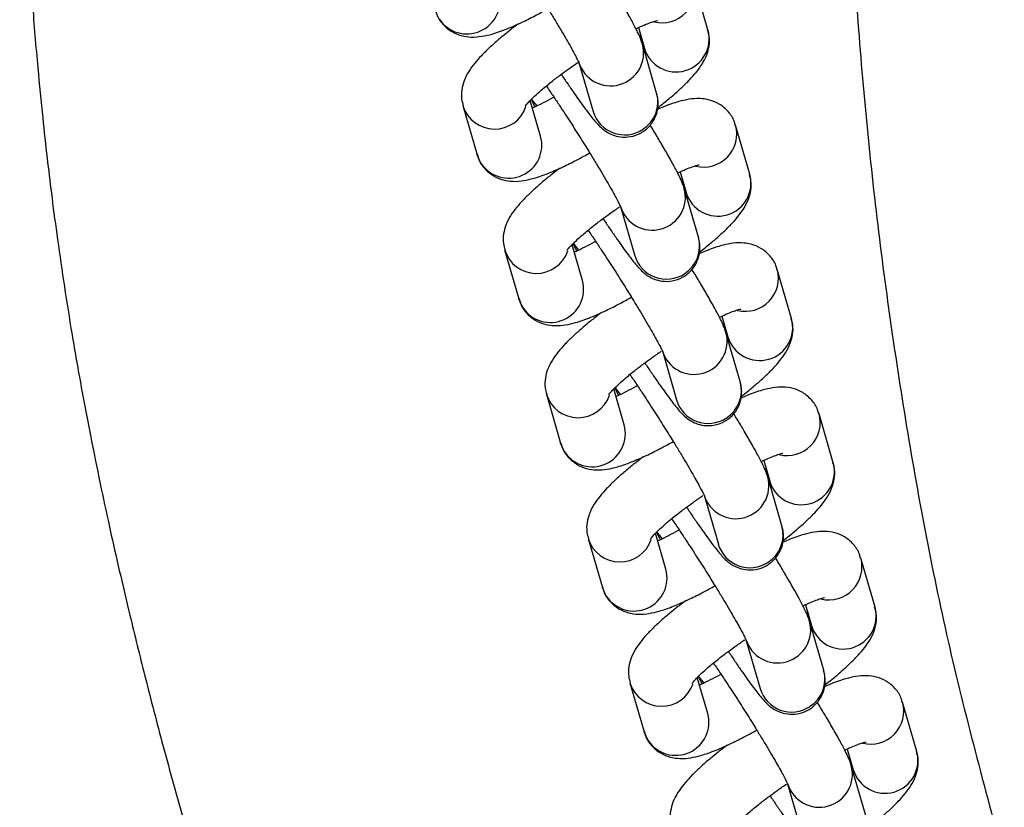
# Model space of a CAD drawing. Units: inches. Extents: x -236 to 270, y -172 to 205.
# Drawn here: x -109 to -106, y -11 to -8 of the extents above; entities that cross this region are included whole.
import ezdxf

# ---------------------------------------------------------------- set-up
doc = ezdxf.new("R2010")
doc.units = ezdxf.units.IN
doc.header["$MEASUREMENT"] = 0
doc.layers.add('ES_Equipment', color=7, linetype='Continuous')

msp = doc.modelspace()

# ---------------------------------------------------------------- linework, layer by layer
at = {"layer": 'ES_Equipment'}
for p, q in [((-106.5512, -8.4244), (-106.5984, -8.2613)), ((-107.1975, -8.4109), (-107.1992, -8.4175)), ((-106.7825, -8.4165), (-106.7625, -8.4855)), ((-106.7752, -8.4418), (-106.7788, -8.4454)), ((-106.7219, -8.634), (-106.7691, -8.4709)), ((-106.9804, -8.532), (-106.9332, -8.6951)), ((-107.1074, -8.778), (-107.142, -8.6586)), ((-107.1193, -8.677), (-107.1375, -8.654)), ((-107.3659, -8.676), (-107.3187, -8.8391)), ((-106.4124, -8.9041), (-106.4596, -8.741)), ((-107.3058, -8.8675), (-107.3187, -8.8391)), ((-107.0587, -8.8906), (-107.0604, -8.8972)), ((-106.6437, -8.8962), (-106.6237, -8.9652)), ((-106.6363, -8.9215), (-106.64, -8.9251)), ((-106.583, -9.1137), (-106.6302, -8.9506)), ((-106.8416, -9.0117), (-106.7944, -9.1748)), ((-107.2271, -9.1557), (-107.1799, -9.3188)), ((-106.9686, -9.2577), (-107.0032, -9.1383)), ((-106.9805, -9.1567), (-106.9987, -9.1337)), ((-106.2736, -9.3838), (-106.3208, -9.2207)), ((-107.167, -9.3472), (-107.1799, -9.3188)), ((-106.9199, -9.3703), (-106.9216, -9.3769)), ((-106.5049, -9.3759), (-106.4849, -9.4449)), ((-106.4975, -9.4012), (-106.5012, -9.4048)), ((-106.4442, -9.5933), (-106.4914, -9.4303)), ((-106.7028, -9.4914), (-106.6556, -9.6545)), ((-106.8298, -9.7374), (-106.8643, -9.618)), ((-106.8417, -9.6364), (-106.8599, -9.6134)), ((-107.0883, -9.6354), (-107.0411, -9.7985)), ((-106.1347, -9.8635), (-106.1819, -9.7004)), ((-107.0282, -9.8269), (-107.0411, -9.7985)), ((-106.7811, -9.85), (-106.7828, -9.8566)), ((-106.366, -9.8556), (-106.3461, -9.9246)), ((-106.3587, -9.8809), (-106.3624, -9.8845)), ((-106.3054, -10.073), (-106.3526, -9.9099)), ((-106.5639, -9.9711), (-106.5167, -10.1342)), ((-106.691, -10.2171), (-106.7255, -10.0977)), ((-106.7028, -10.1161), (-106.7211, -10.0931)), ((-106.9495, -10.1151), (-106.9023, -10.2782)), ((-105.9959, -10.3432), (-106.0431, -10.1801)), ((-106.8893, -10.3066), (-106.9023, -10.2782)), ((-106.6423, -10.3297), (-106.644, -10.3363)), ((-106.2272, -10.3353), (-106.2073, -10.4043)), ((-106.2199, -10.3606), (-106.2236, -10.3642)), ((-106.1666, -10.5527), (-106.2138, -10.3896)), ((-106.4251, -10.4508), (-106.3779, -10.6139)), ((-106.8107, -10.5948), (-106.7635, -10.7579)), ((-106.5522, -10.6968), (-106.5867, -10.5774)), ((-106.564, -10.5958), (-106.5823, -10.5728)), ((-105.8571, -10.8229), (-105.9043, -10.6598)), ((-106.7505, -10.7863), (-106.7635, -10.7579)), ((-106.5035, -10.8094), (-106.5051, -10.8159)), ((-106.0884, -10.815), (-106.0684, -10.884)), ((-106.0811, -10.8403), (-106.0847, -10.8439)), ((-106.0278, -11.0324), (-106.075, -10.8693)), ((-106.2863, -10.9305), (-106.2391, -11.0936))]:
    msp.add_line(p, q, dxfattribs=at)
for centre, radius, start, end in [((-106.7043, -8.2905), 0.1099, 256.0672, 15.6244), ((-107.3525, -8.3273), 0.1102, 213.3102, 15.2641), ((-106.6572, -8.4538), 0.11, 196.7452, 15.534), ((-106.8751, -8.5002), 0.11, 196.6511, 15.1412), ((-106.826, -8.6636), 0.1083, 302.0405, 15.8825), ((-107.2606, -8.6438), 0.1102, 197.2277, 341.336), ((-106.8283, -8.6637), 0.1095, 196.6727, 303.0918), ((-106.5655, -8.7702), 0.1099, 256.0672, 15.6244), ((-107.2137, -8.807), 0.1102, 213.3102, 15.2641), ((-106.5184, -8.9335), 0.11, 196.7452, 15.534), ((-106.7363, -8.9799), 0.11, 196.6511, 15.1412), ((-106.6872, -9.1433), 0.1083, 302.0405, 15.8825), ((-107.1217, -9.1235), 0.1102, 197.2277, 341.336), ((-106.6895, -9.1434), 0.1095, 196.6727, 303.0918), ((-106.4267, -9.2499), 0.1099, 256.0672, 15.6244), ((-107.0749, -9.2867), 0.1102, 213.3102, 15.2641), ((-106.3795, -9.4132), 0.11, 196.7452, 15.534), ((-106.5975, -9.4595), 0.11, 196.6511, 15.1412), ((-106.5484, -9.623), 0.1083, 302.0405, 15.8825), ((-106.9829, -9.6032), 0.1102, 197.2277, 341.336), ((-106.5507, -9.6231), 0.1095, 196.6727, 303.0918), ((-106.2879, -9.7296), 0.1099, 256.0672, 15.6244), ((-106.9361, -9.7664), 0.1102, 213.3102, 15.2641), ((-106.2407, -9.8929), 0.11, 196.7452, 15.534), ((-106.4586, -9.9392), 0.11, 196.6511, 15.1412), ((-106.4096, -10.1027), 0.1083, 302.0405, 15.8825), ((-106.8441, -10.0829), 0.1102, 197.2277, 341.336), ((-106.4119, -10.1028), 0.1095, 196.6727, 303.0918), ((-106.1491, -10.2093), 0.1099, 256.0672, 15.6244), ((-106.7973, -10.2461), 0.1102, 213.3102, 15.2641), ((-106.1019, -10.3726), 0.11, 196.7452, 15.534), ((-106.3198, -10.4189), 0.11, 196.6511, 15.1412), ((-106.2708, -10.5824), 0.1083, 302.0405, 15.8825), ((-106.7053, -10.5626), 0.1102, 197.2277, 341.336), ((-106.2731, -10.5825), 0.1095, 196.6727, 303.0918), ((-106.0103, -10.689), 0.1099, 256.0672, 15.6244), ((-106.6584, -10.7258), 0.1102, 213.3102, 15.2641), ((-105.9631, -10.8523), 0.11, 196.7452, 15.534), ((-106.181, -10.8986), 0.11, 196.6511, 15.1412)]:
    msp.add_arc(centre, radius, start, end, dxfattribs=at)
for points, knots in [([(-105.6335, -2.5018), (-105.6695, -2.69), (-105.7474, -3.1165), (-105.8479, -3.7892), (-105.9419, -4.519), (-106.0212, -5.2569), (-106.0826, -5.9999), (-106.1006, -6.7446), (-106.1032, -7.4926), (-106.0695, -8.2368), (-106.0044, -8.9807), (-105.9, -9.7207), (-105.7627, -10.4586), (-105.6316, -10.9434), (-105.5661, -11.1857)], [0.1000746, 0.1000746, 0.1000746, 0.1000746, 0.1606282, 0.2369377, 0.3132471, 0.3895591, 0.4658679, 0.5421706, 0.6184796, 0.6947866, 0.7710924, 0.8473969, 0.9237012, 1, 1, 1, 1]), ([(-108.6354, -4.3903), (-108.6555, -4.538), (-108.6988, -4.8573), (-108.7489, -5.3379), (-108.7897, -5.8216), (-108.8165, -6.2703), (-108.8327, -6.6925), (-108.8401, -7.0863), (-108.8377, -7.4526), (-108.8289, -7.7814), (-108.8152, -8.0716), (-108.7985, -8.3236), (-108.781, -8.5344), (-108.7642, -8.7057), (-108.7489, -8.8446), (-108.7334, -8.9732), (-108.7155, -9.1088), (-108.694, -9.2585), (-108.6683, -9.4212), (-108.6386, -9.5927), (-108.6059, -9.7651), (-108.5733, -9.9254), (-108.5426, -10.0686), (-108.5108, -10.2101), (-108.4727, -10.3726), (-108.4244, -10.5691), (-108.3652, -10.7975), (-108.2967, -11.0451), (-108.2205, -11.3039), (-108.1476, -11.5369), (-108.0796, -11.7431), (-108.0183, -11.9213), (-107.9557, -12.0964), (-107.8963, -12.2561), (-107.8477, -12.3826), (-107.8113, -12.4751), (-107.786, -12.5383), (-107.7664, -12.5867), (-107.7466, -12.635), (-107.7214, -12.6962), (-107.6862, -12.7799), (-107.6407, -12.8857), (-107.5838, -13.0145), (-107.5144, -13.1663), (-107.4311, -13.3413), (-107.3376, -13.5283), (-107.2336, -13.7246), (-107.1199, -13.9265), (-106.9908, -14.1408), (-106.8446, -14.3684), (-106.6774, -14.6108), (-106.4883, -14.8612), (-106.3477, -15.0247), (-106.2764, -15.1077)], [0, 0, 0, 0, 0.039636, 0.085632, 0.128696, 0.169054, 0.205706, 0.241676, 0.274533, 0.303909, 0.329914, 0.352496, 0.371666, 0.386626, 0.398584, 0.408996, 0.421092, 0.434988, 0.449179, 0.46485, 0.481197, 0.495701, 0.508185, 0.519974, 0.534035, 0.552259, 0.573385, 0.59628, 0.619986, 0.644474, 0.660585, 0.677145, 0.694092, 0.709513, 0.721986, 0.729724, 0.735682, 0.739863, 0.743481, 0.74942, 0.75731, 0.767424, 0.779791, 0.794453, 0.811469, 0.830926, 0.849618, 0.87018, 0.892332, 0.916071, 0.942046, 0.970598, 1, 1, 1, 1]), ([(-107.2272, -8.1309), (-107.2195, -8.1421), (-107.2056, -8.1625), (-107.1844, -8.1945), (-107.1598, -8.2321), (-107.1302, -8.2782), (-107.1028, -8.3216), (-107.0806, -8.3575), (-107.0629, -8.3866), (-107.0437, -8.4186), (-107.0261, -8.4486), (-107.0107, -8.4755), (-106.9981, -8.4981), (-106.9887, -8.5159), (-106.9826, -8.528), (-106.9795, -8.5349), (-106.9794, -8.5351), (-106.9794, -8.5351)], [0, 0, 0, 0, 0.078892, 0.142824, 0.201529, 0.308175, 0.412335, 0.454109, 0.522102, 0.590232, 0.660525, 0.730294, 0.79803, 0.86215, 0.920961, 0.972609, 1, 1, 1, 1]), ([(-106.7691, -8.4714), (-106.7708, -8.4661), (-106.7756, -8.4508), (-106.7851, -8.431), (-106.8014, -8.399), (-106.8236, -8.3592), (-106.8485, -8.3165), (-106.8681, -8.2835), (-106.8793, -8.2653), (-106.8821, -8.2607)], [0, 0, 0, 0, 0.087253, 0.247976, 0.438961, 0.634756, 0.810043, 0.952173, 1, 1, 1, 1]), ([(-107.4563, -8.3594), (-107.4553, -8.3639), (-107.4517, -8.3803), (-107.4338, -8.4065), (-107.4046, -8.4311), (-107.3703, -8.4449), (-107.3353, -8.4492), (-107.3023, -8.4462), (-107.2644, -8.4373), (-107.2207, -8.4218), (-107.1707, -8.3997), (-107.1246, -8.3763), (-107.096, -8.3609), (-107.0832, -8.3535), (-107.0832, -8.3535)], [0, 0, 0, 0, 0.0278223, 0.1038405, 0.1842034, 0.2595599, 0.3387603, 0.43768, 0.536138, 0.6776166, 0.8076916, 0.9158553, 0.9996625, 1, 1, 1, 1]), ([(-107.1814, -8.4038), (-107.1834, -8.4052), (-107.1969, -8.4152), (-107.2205, -8.434), (-107.2517, -8.4598), (-107.2801, -8.4854), (-107.3053, -8.5104), (-107.3275, -8.5354), (-107.3465, -8.5615), (-107.3616, -8.5898), (-107.3702, -8.6218), (-107.3723, -8.6511), (-107.3668, -8.6691), (-107.3647, -8.6761)], [0, 0, 0, 0, 0.016497, 0.116539, 0.221335, 0.328009, 0.436052, 0.54611, 0.661416, 0.775278, 0.862243, 0.94614, 1, 1, 1, 1]), ([(-106.7908, -8.4203), (-106.7901, -8.42), (-106.7799, -8.4149), (-106.7632, -8.4077), (-106.7422, -8.3994), (-106.7277, -8.3946), (-106.7194, -8.3926), (-106.7193, -8.3926), (-106.7193, -8.3926)], [0, 0, 0, 0, 0.016459, 0.256121, 0.485572, 0.699199, 0.892718, 1, 1, 1, 1]), ([(-106.7179, -8.6829), (-106.711, -8.6776), (-106.6926, -8.6633), (-106.6656, -8.6406), (-106.6371, -8.615), (-106.6118, -8.59), (-106.5897, -8.565), (-106.5706, -8.5389), (-106.5555, -8.5107), (-106.5469, -8.4786), (-106.5448, -8.4493), (-106.5503, -8.4314), (-106.5525, -8.4244)], [0, 0, 0, 0, 0.066526, 0.177264, 0.289985, 0.404154, 0.520452, 0.642295, 0.762612, 0.854508, 0.943161, 1, 1, 1, 1]), ([(-107.1588, -8.6777), (-107.1589, -8.6778), (-107.1594, -8.6787), (-107.155, -8.6725), (-107.1448, -8.6612), (-107.128, -8.6445), (-107.1041, -8.6231), (-107.0751, -8.5992), (-107.0446, -8.5758), (-107.0158, -8.555), (-106.9954, -8.5405), (-106.9832, -8.5324), (-106.9814, -8.5313)], [0, 0, 0, 0, 0.026054, 0.128228, 0.241886, 0.363794, 0.490139, 0.647591, 0.771698, 0.869153, 0.980733, 1, 1, 1, 1]), ([(-107.0389, -8.5718), (-107.0319, -8.5823), (-107.0172, -8.6041), (-106.9965, -8.6343), (-106.9769, -8.6622), (-106.9593, -8.6865), (-106.944, -8.7068), (-106.9306, -8.7237), (-106.9181, -8.7379), (-106.9059, -8.7504), (-106.8885, -8.7635), (-106.8681, -8.774), (-106.841, -8.7812), (-106.8078, -8.7806), (-106.7735, -8.7687), (-106.7438, -8.7453), (-106.7243, -8.7144), (-106.7162, -8.6823), (-106.7168, -8.6557), (-106.7198, -8.6405), (-106.7215, -8.6354), (-106.7219, -8.6345)], [0, 0, 0, 0, 0.062642, 0.130303, 0.198236, 0.265458, 0.331187, 0.395104, 0.458266, 0.522099, 0.557968, 0.594491, 0.637624, 0.689086, 0.744611, 0.801089, 0.858156, 0.909359, 0.952662, 0.991255, 1, 1, 1, 1]), ([(-107.0884, -8.6105), (-107.0807, -8.6218), (-107.0668, -8.6422), (-107.0456, -8.6742), (-107.021, -8.7118), (-106.9913, -8.7579), (-106.964, -8.8013), (-106.9418, -8.8372), (-106.9241, -8.8663), (-106.9049, -8.8983), (-106.8873, -8.9283), (-106.8719, -8.9552), (-106.8593, -8.9778), (-106.8499, -8.9956), (-106.8438, -9.0077), (-106.8407, -9.0146), (-106.8406, -9.0148), (-106.8406, -9.0148)], [0, 0, 0, 0, 0.078892, 0.142824, 0.201529, 0.308175, 0.412335, 0.454109, 0.522102, 0.590232, 0.660525, 0.730294, 0.79803, 0.86215, 0.920961, 0.972609, 1, 1, 1, 1]), ([(-107.1383, -8.655), (-107.1364, -8.6595), (-107.1333, -8.667), (-107.1284, -8.6763), (-107.1264, -8.6801)], [0, 0, 0, 0, 0.5920435, 1, 1, 1, 1]), ([(-107.0633, -8.6476), (-107.065, -8.6486), (-107.0775, -8.6556), (-107.0995, -8.667), (-107.1219, -8.6783), (-107.1326, -8.683), (-107.1346, -8.6839)], [0, 0, 0, 0, 0.065642, 0.4768, 0.89788, 1, 1, 1, 1]), ([(-106.4608, -8.7409), (-106.4618, -8.7365), (-106.4654, -8.7201), (-106.4833, -8.694), (-106.5125, -8.6693), (-106.5468, -8.6555), (-106.5819, -8.6512), (-106.6148, -8.6542), (-106.6529, -8.6633), (-106.6867, -8.6746), (-106.7126, -8.6863), (-106.7196, -8.6895)], [0, 0, 0, 0, 0.038017, 0.142111, 0.252154, 0.355341, 0.463792, 0.599245, 0.734066, 0.927796, 1, 1, 1, 1]), ([(-106.6302, -8.9511), (-106.6319, -8.9457), (-106.6368, -8.9305), (-106.6463, -8.9107), (-106.6626, -8.8787), (-106.6848, -8.8389), (-106.7097, -8.7962), (-106.7293, -8.7632), (-106.7404, -8.745), (-106.7432, -8.7404)], [0, 0, 0, 0, 0.087253, 0.247976, 0.438961, 0.634756, 0.810043, 0.952173, 1, 1, 1, 1]), ([(-107.3175, -8.8391), (-107.3165, -8.8436), (-107.3129, -8.86), (-107.295, -8.8862), (-107.2658, -8.9108), (-107.2315, -8.9246), (-107.1964, -8.9289), (-107.1635, -8.9259), (-107.1256, -8.917), (-107.0819, -8.9015), (-107.0319, -8.8794), (-106.9858, -8.856), (-106.9572, -8.8406), (-106.9444, -8.8332), (-106.9443, -8.8332)], [0, 0, 0, 0, 0.027822, 0.10384, 0.184203, 0.25956, 0.33876, 0.43768, 0.536138, 0.677617, 0.807692, 0.915855, 0.999663, 1, 1, 1, 1]), ([(-107.0426, -8.8835), (-107.0445, -8.8849), (-107.0581, -8.8949), (-107.0817, -8.9137), (-107.1129, -8.9395), (-107.1412, -8.9651), (-107.1665, -8.9901), (-107.1887, -9.0151), (-107.2077, -9.0412), (-107.2228, -9.0694), (-107.2314, -9.1015), (-107.2335, -9.1308), (-107.228, -9.1488), (-107.2259, -9.1558)], [0, 0, 0, 0, 0.016497, 0.116539, 0.221335, 0.328009, 0.436052, 0.54611, 0.661416, 0.775278, 0.862243, 0.94614, 1, 1, 1, 1]), ([(-106.6519, -8.9), (-106.6513, -8.8997), (-106.6411, -8.8946), (-106.6243, -8.8874), (-106.6034, -8.8791), (-106.5889, -8.8743), (-106.5805, -8.8723), (-106.5805, -8.8723), (-106.5805, -8.8723)], [0, 0, 0, 0, 0.016459, 0.256121, 0.485572, 0.699199, 0.892718, 1, 1, 1, 1]), ([(-106.5791, -9.1626), (-106.5722, -9.1573), (-106.5538, -9.143), (-106.5268, -9.1203), (-106.4982, -9.0947), (-106.473, -9.0697), (-106.4508, -9.0447), (-106.4318, -9.0186), (-106.4167, -8.9904), (-106.4081, -8.9583), (-106.406, -8.929), (-106.4115, -8.9111), (-106.4136, -8.9041)], [0, 0, 0, 0, 0.066526, 0.177264, 0.289985, 0.404154, 0.520452, 0.642295, 0.762612, 0.854508, 0.943161, 1, 1, 1, 1]), ([(-107.02, -9.1574), (-107.0201, -9.1575), (-107.0206, -9.1584), (-107.0162, -9.1522), (-107.006, -9.1409), (-106.9892, -9.1242), (-106.9653, -9.1028), (-106.9362, -9.0789), (-106.9058, -9.0555), (-106.877, -9.0347), (-106.8575, -9.0209), (-106.8463, -9.0134), (-106.8454, -9.0129)], [0, 0, 0, 0, 0.026324, 0.129561, 0.2444, 0.367574, 0.495232, 0.654321, 0.779717, 0.878185, 0.990925, 1, 1, 1, 1]), ([(-106.9001, -9.0515), (-106.893, -9.062), (-106.8784, -9.0838), (-106.8577, -9.114), (-106.8381, -9.1419), (-106.8205, -9.1662), (-106.8051, -9.1865), (-106.7918, -9.2033), (-106.7793, -9.2176), (-106.7671, -9.2301), (-106.7497, -9.2432), (-106.7293, -9.2537), (-106.7021, -9.2609), (-106.669, -9.2603), (-106.6346, -9.2484), (-106.605, -9.225), (-106.5854, -9.1941), (-106.5774, -9.162), (-106.578, -9.1354), (-106.581, -9.1202), (-106.5827, -9.1151), (-106.5831, -9.1142)], [0, 0, 0, 0, 0.062642, 0.130303, 0.198236, 0.265458, 0.331187, 0.395104, 0.458266, 0.522099, 0.557968, 0.594491, 0.637624, 0.689086, 0.744611, 0.801089, 0.858156, 0.909359, 0.952662, 0.991255, 1, 1, 1, 1]), ([(-106.9496, -9.0902), (-106.9419, -9.1015), (-106.928, -9.1219), (-106.9068, -9.1539), (-106.8822, -9.1915), (-106.8525, -9.2376), (-106.8252, -9.281), (-106.803, -9.3169), (-106.7853, -9.346), (-106.7661, -9.378), (-106.7485, -9.408), (-106.7331, -9.4349), (-106.7205, -9.4575), (-106.7111, -9.4753), (-106.705, -9.4874), (-106.7019, -9.4943), (-106.7018, -9.4945), (-106.7018, -9.4945)], [0, 0, 0, 0, 0.0788923, 0.1428237, 0.201529, 0.308175, 0.4123347, 0.4541087, 0.5221019, 0.5902318, 0.6605248, 0.7302938, 0.7980297, 0.8621499, 0.920961, 0.9726088, 1, 1, 1, 1]), ([(-106.9245, -9.1273), (-106.9262, -9.1283), (-106.9387, -9.1353), (-106.9607, -9.1467), (-106.9831, -9.158), (-106.9937, -9.1627), (-106.9958, -9.1636)], [0, 0, 0, 0, 0.065642, 0.4768, 0.89788, 1, 1, 1, 1]), ([(-106.322, -9.2206), (-106.323, -9.2162), (-106.3266, -9.1998), (-106.3445, -9.1737), (-106.3737, -9.149), (-106.408, -9.1352), (-106.4431, -9.1309), (-106.476, -9.1339), (-106.5141, -9.143), (-106.5479, -9.1543), (-106.5738, -9.166), (-106.5808, -9.1692)], [0, 0, 0, 0, 0.038017, 0.142111, 0.252154, 0.355341, 0.463792, 0.599245, 0.734066, 0.927796, 1, 1, 1, 1]), ([(-106.9995, -9.1347), (-106.9976, -9.1392), (-106.9945, -9.1467), (-106.9896, -9.156), (-106.9876, -9.1598)], [0, 0, 0, 0, 0.5920435, 1, 1, 1, 1]), ([(-106.4914, -9.4308), (-106.4931, -9.4254), (-106.4979, -9.4102), (-106.5075, -9.3904), (-106.5238, -9.3584), (-106.546, -9.3186), (-106.5708, -9.2759), (-106.5905, -9.2429), (-106.6016, -9.2247), (-106.6044, -9.2201)], [0, 0, 0, 0, 0.087253, 0.247976, 0.438961, 0.634756, 0.810043, 0.952173, 1, 1, 1, 1]), ([(-107.1787, -9.3188), (-107.1777, -9.3233), (-107.1741, -9.3397), (-107.1562, -9.3659), (-107.127, -9.3905), (-107.0927, -9.4043), (-107.0576, -9.4086), (-107.0246, -9.4056), (-106.9867, -9.3967), (-106.9431, -9.3812), (-106.8931, -9.3591), (-106.847, -9.3357), (-106.8184, -9.3203), (-106.8056, -9.3129), (-106.8055, -9.3129)], [0, 0, 0, 0, 0.027822, 0.10384, 0.184203, 0.25956, 0.33876, 0.43768, 0.536138, 0.677617, 0.807692, 0.915855, 0.999663, 1, 1, 1, 1]), ([(-106.5131, -9.3797), (-106.5125, -9.3793), (-106.5022, -9.3743), (-106.4855, -9.3671), (-106.4645, -9.3588), (-106.4501, -9.354), (-106.4417, -9.352), (-106.4417, -9.352), (-106.4417, -9.352)], [0, 0, 0, 0, 0.016459, 0.256121, 0.485572, 0.699199, 0.892718, 1, 1, 1, 1]), ([(-106.9038, -9.3632), (-106.9057, -9.3646), (-106.9193, -9.3746), (-106.9429, -9.3934), (-106.974, -9.4192), (-107.0024, -9.4448), (-107.0277, -9.4698), (-107.0498, -9.4948), (-107.0689, -9.5209), (-107.084, -9.5491), (-107.0926, -9.5812), (-107.0947, -9.6105), (-107.0892, -9.6285), (-107.087, -9.6355)], [0, 0, 0, 0, 0.016497, 0.116539, 0.221335, 0.328009, 0.436052, 0.54611, 0.661416, 0.775278, 0.862243, 0.94614, 1, 1, 1, 1]), ([(-106.4403, -9.6423), (-106.4334, -9.637), (-106.415, -9.6227), (-106.3879, -9.6), (-106.3594, -9.5744), (-106.3342, -9.5494), (-106.312, -9.5244), (-106.293, -9.4983), (-106.2779, -9.4701), (-106.2693, -9.438), (-106.2672, -9.4087), (-106.2727, -9.3908), (-106.2748, -9.3838)], [0, 0, 0, 0, 0.066526, 0.177264, 0.289985, 0.404154, 0.520452, 0.642295, 0.762612, 0.854508, 0.943161, 1, 1, 1, 1]), ([(-106.8811, -9.6371), (-106.8812, -9.6372), (-106.8818, -9.6381), (-106.8774, -9.6319), (-106.8672, -9.6206), (-106.8504, -9.6039), (-106.8265, -9.5825), (-106.7974, -9.5586), (-106.7669, -9.5352), (-106.7382, -9.5144), (-106.7187, -9.5006), (-106.7075, -9.4931), (-106.7066, -9.4926)], [0, 0, 0, 0, 0.026324, 0.129561, 0.2444, 0.367574, 0.495232, 0.654321, 0.779717, 0.878185, 0.990925, 1, 1, 1, 1]), ([(-106.7612, -9.5312), (-106.7542, -9.5417), (-106.7396, -9.5635), (-106.7189, -9.5937), (-106.6992, -9.6216), (-106.6817, -9.6459), (-106.6663, -9.6662), (-106.653, -9.683), (-106.6405, -9.6973), (-106.6283, -9.7098), (-106.6109, -9.7229), (-106.5905, -9.7334), (-106.5633, -9.7406), (-106.5302, -9.74), (-106.4958, -9.7281), (-106.4662, -9.7047), (-106.4466, -9.6738), (-106.4386, -9.6417), (-106.4392, -9.6151), (-106.4422, -9.5999), (-106.4439, -9.5948), (-106.4442, -9.5939)], [0, 0, 0, 0, 0.062642, 0.130303, 0.198236, 0.265458, 0.331187, 0.395104, 0.458266, 0.522099, 0.557968, 0.594491, 0.637624, 0.689086, 0.744611, 0.801089, 0.858156, 0.909359, 0.952662, 0.991255, 1, 1, 1, 1]), ([(-106.8107, -9.5699), (-106.8031, -9.5812), (-106.7892, -9.6016), (-106.768, -9.6335), (-106.7434, -9.6712), (-106.7137, -9.7173), (-106.6864, -9.7607), (-106.6642, -9.7966), (-106.6464, -9.8257), (-106.6272, -9.8577), (-106.6096, -9.8877), (-106.5942, -9.9146), (-106.5817, -9.9372), (-106.5722, -9.955), (-106.5662, -9.9671), (-106.5631, -9.974), (-106.563, -9.9742), (-106.563, -9.9742)], [0, 0, 0, 0, 0.078892, 0.142824, 0.201529, 0.308175, 0.412335, 0.454109, 0.522102, 0.590232, 0.660525, 0.730294, 0.79803, 0.86215, 0.920961, 0.972609, 1, 1, 1, 1]), ([(-106.8607, -9.6144), (-106.8588, -9.6189), (-106.8556, -9.6264), (-106.8507, -9.6357), (-106.8487, -9.6395)], [0, 0, 0, 0, 0.592044, 1, 1, 1, 1]), ([(-106.7857, -9.607), (-106.7874, -9.608), (-106.7999, -9.615), (-106.8219, -9.6264), (-106.8443, -9.6377), (-106.8549, -9.6424), (-106.857, -9.6433)], [0, 0, 0, 0, 0.065642, 0.4768, 0.89788, 1, 1, 1, 1]), ([(-106.1832, -9.7003), (-106.1842, -9.6959), (-106.1878, -9.6795), (-106.2057, -9.6533), (-106.2349, -9.6287), (-106.2692, -9.6149), (-106.3043, -9.6106), (-106.3372, -9.6136), (-106.3753, -9.6227), (-106.4091, -9.634), (-106.4349, -9.6457), (-106.442, -9.6489)], [0, 0, 0, 0, 0.038017, 0.142111, 0.252154, 0.355341, 0.463792, 0.599245, 0.734066, 0.927796, 1, 1, 1, 1]), ([(-106.3526, -9.9105), (-106.3543, -9.9051), (-106.3591, -9.8899), (-106.3687, -9.8701), (-106.3849, -9.8381), (-106.4072, -9.7983), (-106.432, -9.7556), (-106.4517, -9.7226), (-106.4628, -9.7044), (-106.4656, -9.6998)], [0, 0, 0, 0, 0.087253, 0.247976, 0.438961, 0.634756, 0.810043, 0.952173, 1, 1, 1, 1]), ([(-107.0398, -9.7985), (-107.0389, -9.8029), (-107.0353, -9.8194), (-107.0173, -9.8455), (-106.9882, -9.8702), (-106.9538, -9.884), (-106.9188, -9.8883), (-106.8858, -9.8853), (-106.8479, -9.8764), (-106.8043, -9.8609), (-106.7542, -9.8388), (-106.7082, -9.8154), (-106.6796, -9.8), (-106.6668, -9.7926), (-106.6667, -9.7926)], [0, 0, 0, 0, 0.027822, 0.10384, 0.184203, 0.25956, 0.33876, 0.43768, 0.536138, 0.677617, 0.807692, 0.915855, 0.999663, 1, 1, 1, 1]), ([(-106.765, -9.8429), (-106.7669, -9.8443), (-106.7805, -9.8543), (-106.8041, -9.8731), (-106.8352, -9.8989), (-106.8636, -9.9245), (-106.8888, -9.9495), (-106.911, -9.9745), (-106.9301, -10.0006), (-106.9451, -10.0288), (-106.9538, -10.0609), (-106.9558, -10.0902), (-106.9504, -10.1082), (-106.9482, -10.1152)], [0, 0, 0, 0, 0.016497, 0.116539, 0.221335, 0.328009, 0.436052, 0.54611, 0.661416, 0.775278, 0.862243, 0.94614, 1, 1, 1, 1]), ([(-106.3743, -9.8594), (-106.3737, -9.859), (-106.3634, -9.854), (-106.3467, -9.8468), (-106.3257, -9.8385), (-106.3112, -9.8337), (-106.3029, -9.8317), (-106.3029, -9.8317), (-106.3028, -9.8317)], [0, 0, 0, 0, 0.016459, 0.256121, 0.485572, 0.699199, 0.892718, 1, 1, 1, 1]), ([(-106.3015, -10.122), (-106.2946, -10.1167), (-106.2761, -10.1024), (-106.2491, -10.0797), (-106.2206, -10.0541), (-106.1954, -10.0291), (-106.1732, -10.0041), (-106.1542, -9.978), (-106.1391, -9.9497), (-106.1304, -9.9177), (-106.1284, -9.8884), (-106.1339, -9.8705), (-106.136, -9.8635)], [0, 0, 0, 0, 0.066526, 0.177264, 0.289985, 0.404154, 0.520452, 0.642295, 0.762612, 0.854508, 0.943161, 1, 1, 1, 1]), ([(-106.7423, -10.1167), (-106.7424, -10.1169), (-106.7429, -10.1178), (-106.7386, -10.1116), (-106.7284, -10.1003), (-106.7116, -10.0836), (-106.6877, -10.0622), (-106.6586, -10.0383), (-106.6281, -10.0149), (-106.5994, -9.9941), (-106.5799, -9.9803), (-106.5686, -9.9728), (-106.5678, -9.9723)], [0, 0, 0, 0, 0.026324, 0.129561, 0.2444, 0.367574, 0.495232, 0.654321, 0.779717, 0.878185, 0.990925, 1, 1, 1, 1]), ([(-106.6224, -10.0109), (-106.6154, -10.0214), (-106.6008, -10.0432), (-106.5801, -10.0734), (-106.5604, -10.1013), (-106.5428, -10.1256), (-106.5275, -10.1459), (-106.5141, -10.1627), (-106.5017, -10.177), (-106.4895, -10.1895), (-106.472, -10.2026), (-106.4517, -10.2131), (-106.4245, -10.2203), (-106.3914, -10.2197), (-106.357, -10.2078), (-106.3274, -10.1844), (-106.3078, -10.1535), (-106.2998, -10.1214), (-106.3004, -10.0948), (-106.3033, -10.0796), (-106.3051, -10.0745), (-106.3054, -10.0736)], [0, 0, 0, 0, 0.062642, 0.130303, 0.198236, 0.265458, 0.331187, 0.395104, 0.458266, 0.522099, 0.557968, 0.594491, 0.637624, 0.689086, 0.744611, 0.801089, 0.858156, 0.909359, 0.952662, 0.991255, 1, 1, 1, 1]), ([(-106.6719, -10.0496), (-106.6642, -10.0609), (-106.6504, -10.0813), (-106.6292, -10.1132), (-106.6045, -10.1509), (-106.5749, -10.197), (-106.5476, -10.2404), (-106.5254, -10.2763), (-106.5076, -10.3054), (-106.4884, -10.3374), (-106.4708, -10.3674), (-106.4554, -10.3943), (-106.4429, -10.4169), (-106.4334, -10.4347), (-106.4274, -10.4468), (-106.4242, -10.4537), (-106.4242, -10.4539), (-106.4242, -10.4539)], [0, 0, 0, 0, 0.078892, 0.142824, 0.201529, 0.308175, 0.412335, 0.454109, 0.522102, 0.590232, 0.660525, 0.730294, 0.79803, 0.86215, 0.920961, 0.972609, 1, 1, 1, 1]), ([(-106.7219, -10.0941), (-106.72, -10.0986), (-106.7168, -10.1061), (-106.7119, -10.1154), (-106.7099, -10.1192)], [0, 0, 0, 0, 0.592044, 1, 1, 1, 1]), ([(-106.6469, -10.0867), (-106.6486, -10.0877), (-106.6611, -10.0947), (-106.6831, -10.1061), (-106.7055, -10.1174), (-106.7161, -10.1221), (-106.7182, -10.123)], [0, 0, 0, 0, 0.065642, 0.4768, 0.89788, 1, 1, 1, 1]), ([(-106.0444, -10.18), (-106.0454, -10.1756), (-106.0489, -10.1592), (-106.0669, -10.133), (-106.0961, -10.1084), (-106.1304, -10.0946), (-106.1654, -10.0903), (-106.1984, -10.0933), (-106.2365, -10.1024), (-106.2703, -10.1137), (-106.2961, -10.1254), (-106.3032, -10.1286)], [0, 0, 0, 0, 0.038017, 0.142111, 0.252154, 0.355341, 0.463792, 0.599245, 0.734066, 0.927796, 1, 1, 1, 1]), ([(-106.2138, -10.3902), (-106.2155, -10.3848), (-106.2203, -10.3695), (-106.2299, -10.3498), (-106.2461, -10.3178), (-106.2684, -10.278), (-106.2932, -10.2353), (-106.3129, -10.2023), (-106.324, -10.1841), (-106.3268, -10.1795)], [0, 0, 0, 0, 0.087253, 0.247976, 0.438961, 0.634756, 0.810043, 0.952173, 1, 1, 1, 1]), ([(-106.901, -10.2782), (-106.9001, -10.2826), (-106.8965, -10.2991), (-106.8785, -10.3252), (-106.8493, -10.3499), (-106.815, -10.3637), (-106.78, -10.368), (-106.747, -10.365), (-106.7091, -10.3561), (-106.6655, -10.3406), (-106.6154, -10.3185), (-106.5693, -10.2951), (-106.5408, -10.2797), (-106.5279, -10.2723), (-106.5279, -10.2723)], [0, 0, 0, 0, 0.027822, 0.10384, 0.184203, 0.25956, 0.33876, 0.43768, 0.536138, 0.677617, 0.807692, 0.915855, 0.999663, 1, 1, 1, 1]), ([(-106.6262, -10.3226), (-106.6281, -10.324), (-106.6416, -10.334), (-106.6653, -10.3528), (-106.6964, -10.3786), (-106.7248, -10.4042), (-106.75, -10.4292), (-106.7722, -10.4542), (-106.7912, -10.4803), (-106.8063, -10.5085), (-106.815, -10.5406), (-106.817, -10.5699), (-106.8115, -10.5878), (-106.8094, -10.5949)], [0, 0, 0, 0, 0.016497, 0.116539, 0.221335, 0.328009, 0.436052, 0.54611, 0.661416, 0.775278, 0.862243, 0.94614, 1, 1, 1, 1]), ([(-106.2355, -10.3391), (-106.2348, -10.3387), (-106.2246, -10.3337), (-106.2079, -10.3265), (-106.1869, -10.3182), (-106.1724, -10.3134), (-106.1641, -10.3114), (-106.164, -10.3114), (-106.164, -10.3114)], [0, 0, 0, 0, 0.016459, 0.256121, 0.485572, 0.699199, 0.892718, 1, 1, 1, 1]), ([(-106.1626, -10.6017), (-106.1557, -10.5964), (-106.1373, -10.5821), (-106.1103, -10.5594), (-106.0818, -10.5338), (-106.0566, -10.5088), (-106.0344, -10.4838), (-106.0154, -10.4577), (-106.0003, -10.4294), (-105.9916, -10.3974), (-105.9896, -10.3681), (-105.995, -10.3502), (-105.9972, -10.3431)], [0, 0, 0, 0, 0.066526, 0.177264, 0.289985, 0.404154, 0.520452, 0.642295, 0.762612, 0.854508, 0.943161, 1, 1, 1, 1]), ([(-106.6035, -10.5964), (-106.6036, -10.5966), (-106.6041, -10.5975), (-106.5998, -10.5913), (-106.5895, -10.58), (-106.5728, -10.5633), (-106.5489, -10.5419), (-106.5198, -10.518), (-106.4893, -10.4946), (-106.4606, -10.4738), (-106.4411, -10.46), (-106.4298, -10.4525), (-106.429, -10.4519)], [0, 0, 0, 0, 0.026324, 0.129561, 0.2444, 0.367574, 0.495232, 0.654321, 0.779717, 0.878185, 0.990925, 1, 1, 1, 1]), ([(-106.4836, -10.4906), (-106.4766, -10.5011), (-106.462, -10.5229), (-106.4412, -10.5531), (-106.4216, -10.581), (-106.404, -10.6053), (-106.3887, -10.6256), (-106.3753, -10.6424), (-106.3629, -10.6567), (-106.3507, -10.6692), (-106.3332, -10.6823), (-106.3129, -10.6928), (-106.2857, -10.7), (-106.2526, -10.6994), (-106.2182, -10.6875), (-106.1886, -10.6641), (-106.169, -10.6332), (-106.1609, -10.6011), (-106.1616, -10.5745), (-106.1645, -10.5593), (-106.1663, -10.5542), (-106.1666, -10.5533)], [0, 0, 0, 0, 0.062642, 0.130303, 0.198236, 0.265458, 0.331187, 0.395104, 0.458266, 0.522099, 0.557968, 0.594491, 0.637624, 0.689086, 0.744611, 0.801089, 0.858156, 0.909359, 0.952662, 0.991255, 1, 1, 1, 1]), ([(-106.5331, -10.5293), (-106.5254, -10.5406), (-106.5115, -10.561), (-106.4904, -10.5929), (-106.4657, -10.6306), (-106.4361, -10.6767), (-106.4088, -10.7201), (-106.3866, -10.756), (-106.3688, -10.7851), (-106.3496, -10.8171), (-106.332, -10.8471), (-106.3166, -10.874), (-106.3041, -10.8966), (-106.2946, -10.9144), (-106.2885, -10.9264), (-106.2854, -10.9334), (-106.2854, -10.9336), (-106.2853, -10.9336)], [0, 0, 0, 0, 0.078892, 0.142824, 0.201529, 0.308175, 0.412335, 0.454109, 0.522102, 0.590232, 0.660525, 0.730294, 0.79803, 0.86215, 0.920961, 0.972609, 1, 1, 1, 1]), ([(-106.5081, -10.5664), (-106.5098, -10.5674), (-106.5223, -10.5744), (-106.5443, -10.5858), (-106.5667, -10.5971), (-106.5773, -10.6018), (-106.5794, -10.6027)], [0, 0, 0, 0, 0.065642, 0.4768, 0.89788, 1, 1, 1, 1]), ([(-105.9056, -10.6597), (-105.9065, -10.6553), (-105.9101, -10.6389), (-105.9281, -10.6127), (-105.9573, -10.5881), (-105.9916, -10.5743), (-106.0266, -10.57), (-106.0596, -10.573), (-106.0976, -10.5821), (-106.1314, -10.5934), (-106.1573, -10.6051), (-106.1643, -10.6083)], [0, 0, 0, 0, 0.0380174, 0.1421108, 0.2521536, 0.3553411, 0.4637921, 0.5992452, 0.7340662, 0.9277961, 1, 1, 1, 1]), ([(-106.583, -10.5738), (-106.5812, -10.5783), (-106.578, -10.5858), (-106.5731, -10.5951), (-106.5711, -10.5989)], [0, 0, 0, 0, 0.592044, 1, 1, 1, 1]), ([(-106.075, -10.8699), (-106.0767, -10.8645), (-106.0815, -10.8492), (-106.0911, -10.8295), (-106.1073, -10.7975), (-106.1295, -10.7577), (-106.1544, -10.715), (-106.1741, -10.682), (-106.1852, -10.6638), (-106.188, -10.6592)], [0, 0, 0, 0, 0.087253, 0.247976, 0.438961, 0.634756, 0.810043, 0.952173, 1, 1, 1, 1]), ([(-106.7622, -10.7579), (-106.7613, -10.7623), (-106.7577, -10.7788), (-106.7397, -10.8049), (-106.7105, -10.8296), (-106.6762, -10.8434), (-106.6412, -10.8477), (-106.6082, -10.8447), (-106.5703, -10.8358), (-106.5266, -10.8203), (-106.4766, -10.7982), (-106.4305, -10.7748), (-106.402, -10.7594), (-106.3891, -10.752), (-106.3891, -10.752)], [0, 0, 0, 0, 0.027822, 0.10384, 0.184203, 0.25956, 0.33876, 0.43768, 0.536138, 0.677617, 0.807692, 0.915855, 0.999663, 1, 1, 1, 1]), ([(-106.0967, -10.8188), (-106.096, -10.8184), (-106.0858, -10.8134), (-106.0691, -10.8062), (-106.0481, -10.7979), (-106.0336, -10.7931), (-106.0253, -10.7911), (-106.0252, -10.7911), (-106.0252, -10.7911)], [0, 0, 0, 0, 0.016459, 0.256121, 0.485572, 0.699199, 0.892718, 1, 1, 1, 1]), ([(-106.4874, -10.8023), (-106.4893, -10.8037), (-106.5028, -10.8137), (-106.5264, -10.8325), (-106.5576, -10.8583), (-106.586, -10.8839), (-106.6112, -10.9089), (-106.6334, -10.9339), (-106.6524, -10.96), (-106.6675, -10.9882), (-106.6762, -11.0203), (-106.6782, -11.0496), (-106.6727, -11.0675), (-106.6706, -11.0746)], [0, 0, 0, 0, 0.0164972, 0.1165387, 0.2213355, 0.3280087, 0.4360522, 0.5461099, 0.6614158, 0.7752779, 0.8622431, 0.9461398, 1, 1, 1, 1]), ([(-106.0238, -11.0814), (-106.0169, -11.0761), (-105.9985, -11.0618), (-105.9715, -11.0391), (-105.943, -11.0135), (-105.9178, -10.9885), (-105.8956, -10.9635), (-105.8765, -10.9374), (-105.8615, -10.9091), (-105.8528, -10.8771), (-105.8508, -10.8478), (-105.8562, -10.8299), (-105.8584, -10.8228)], [0, 0, 0, 0, 0.0665263, 0.1772645, 0.2899855, 0.4041544, 0.5204517, 0.6422949, 0.7626122, 0.8545078, 0.9431611, 1, 1, 1, 1]), ([(-106.4647, -11.0761), (-106.4648, -11.0763), (-106.4653, -11.0772), (-106.4609, -11.071), (-106.4507, -11.0597), (-106.434, -11.043), (-106.4101, -11.0216), (-106.381, -10.9977), (-106.3505, -10.9743), (-106.3217, -10.9535), (-106.3022, -10.9396), (-106.291, -10.9322), (-106.2902, -10.9316)], [0, 0, 0, 0, 0.026324, 0.129561, 0.2444, 0.367574, 0.495232, 0.654321, 0.779717, 0.878185, 0.990925, 1, 1, 1, 1]), ([(-106.3448, -10.9703), (-106.3378, -10.9808), (-106.3232, -11.0026), (-106.3024, -11.0328), (-106.2828, -11.0607), (-106.2652, -11.085), (-106.2499, -11.1053), (-106.2365, -11.1221), (-106.2241, -11.1364), (-106.2119, -11.1489), (-106.1944, -11.162), (-106.1741, -11.1725), (-106.1469, -11.1797), (-106.1138, -11.1791), (-106.0794, -11.1672), (-106.0498, -11.1438), (-106.0302, -11.1129), (-106.0221, -11.0808), (-106.0227, -11.0542), (-106.0257, -11.039), (-106.0275, -11.0339), (-106.0278, -11.033)], [0, 0, 0, 0, 0.062642, 0.130303, 0.198236, 0.265458, 0.331187, 0.395104, 0.458266, 0.522099, 0.557968, 0.594491, 0.637624, 0.689086, 0.744611, 0.801089, 0.858156, 0.909359, 0.952662, 0.991255, 1, 1, 1, 1])]:
    msp.add_open_spline(points, degree=3, knots=knots, dxfattribs=at)

doc.saveas('drawing.dxf')
